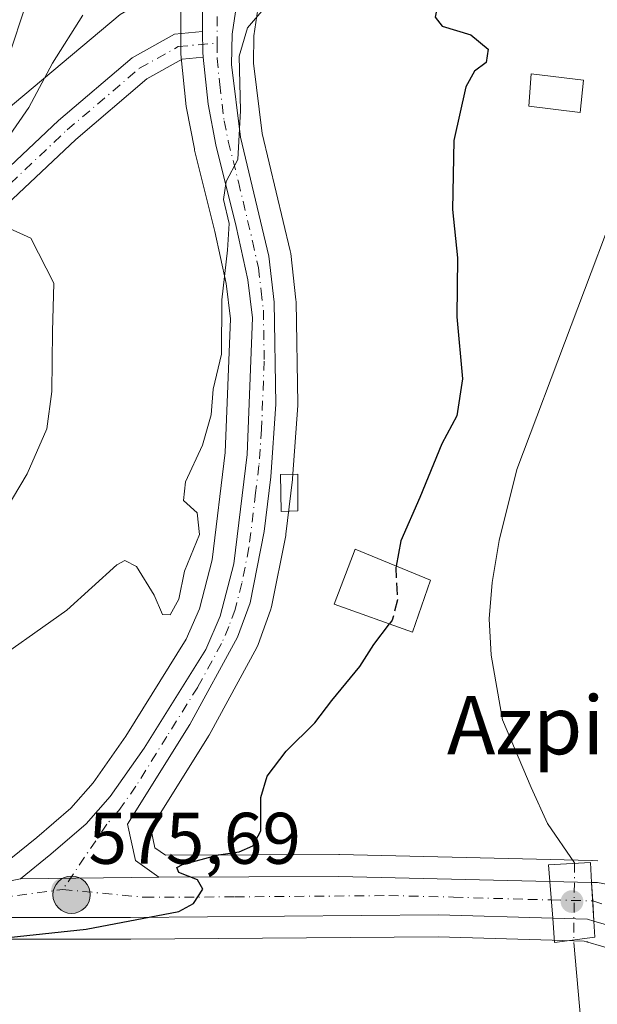
# Model space of a CAD drawing. Units: metres. Extents: x 603653 to 607088, y 4754662 to 4757028.
# Drawn here: x 604278 to 604357, y 4755690 to 4755825 of the extents above; entities that cross this region are included whole.
import ezdxf
from ezdxf.enums import TextEntityAlignment as Align

# ---------------------------------------------------------------- set-up
doc = ezdxf.new("R2010")
doc.units = ezdxf.units.M
doc.header["$MEASUREMENT"] = 0
doc.linetypes.add('DGN Style 3', pattern=[2.307223458686699, 1.648016756204785, -0.6592067024819142])
doc.linetypes.add('DGN Style 4', pattern=[2.6384748266838614, 1.318413404963828, -0.6592067024819142, 0.001648016756204785, -0.6592067024819142])
for name, color, linetype, lineweight in [('Arbolado forestal CxS', 92, 'Continuous', 0), ('Camino Cxs', 7, 'Continuous', 0), ('Camino eje', 30, 'DGN Style 4', 13), ('Carretera de calzada única Cxs', 7, 'Continuous', 13), ('Carretera de calzada única eje', 7, 'DGN Style 4', 0), ('Cementerio Cxs', 135, 'Continuous', 0), ('Comarca CxS', 21, 'Continuous', 0), ('Corriente natural lineal', 142, 'Continuous', 13), ('Corriente natural lineal oculto', 9, 'DGN Style 4', 13), ('Curva de nivel maestra', 30, 'Continuous', 30), ('Curva de nivel maestra oculto', 30, 'DGN Style 3', 30), ('Curva de nivel normal', 30, 'Continuous', 0), ('Edificación Cxs', 1, 'Continuous', 13), ('Edificación ligera Cxs', 1, 'Continuous', 0), ('Núcleo urbano CxS', 7, 'Continuous', 0), ('Prado CxS', 92, 'Continuous', 0), ('Puente Cxs', 1, 'Continuous', 13), ('Punto de cota en terreno', 7, 'Continuous', 0), ('Punto kilométrico de carretera', 7, 'Continuous', 0), ('Rótulo de punto de cota en terreno', 7, 'Continuous', 0), ('Texto cartográfico', 7, 'Continuous', 0)]:
    doc.layers.add(name, color=color, linetype=linetype, lineweight=lineweight)
doc.styles.add('Style-Arial', font='txt')

# ---------------------------------------------------------------- blocks, each defined once
blk = doc.blocks.new('*U8')
at = {"layer": 'Arbolado forestal CxS', "color": 92, "linetype": 'Continuous', "lineweight": 0}
blk.add_polyline3d([(604172.5739000002, 4755981.8685, 622.1603999999934), (604195.3015000002, 4755961.4735, 620.573900000003), (604273.6379000006, 4755927.202299999, 603.2685999999958), (604320.6700999998, 4755926.450099999, 590.277700000006), (604322.5038999999, 4755926.296900001, 589.1738000000041), (604321.8028999995, 4755922.4615, 588.9253000000026), (604319.8415999999, 4755912.564099999, 587.4624999999943), (604318.4411000004, 4755905.987700001, 586.2986999999994), (604316.6158999996, 4755897.414899999, 585.170299999998), (604316.5957000004, 4755897.311100001, 585.1723999999958), (604316.5696999999, 4755897.132099999, 585.1739999999991), (604314.0563000003, 4755875.229499999, 584.7063999999956), (604312.7282999996, 4755866.602700001, 584.1282000000066), (604310.3633000003, 4755858.909299999, 584.2577000000019), (604307.0635000002, 4755849.740900001, 583.5558000000019), (604300.9008999999, 4755834.1851, 582.0890000000073), (604300.8711000001, 4755834.106100001, 582.0727000000043), (604300.7594999997, 4755833.7213, 581.9829000000027), (604300.2271999996, 4755831.2885, 581.617499999993), (604291.3258999997, 4755826.049500001, 583.6820000000008), (604258.0162000004, 4755798.1303, 589.619000000006), (604215.3931, 4755789.355599999, 589.0007999999943), (604152.7128, 4755809.412799999, 584.6582999999955)], dxfattribs=at)
blk = doc.blocks.new('*U20')
at = {"layer": 'Prado CxS', "color": 92, "linetype": 'Continuous', "lineweight": 0}
blk.add_polyline3d([(603990.1771, 4755809.928500001, 577.3081999999995), (604019.8387000002, 4755797.1567, 576.9419999999955), (604065.5317000002, 4755777.289899999, 576.8417999999947), (604216.0642999997, 4755711.558700001, 576.7502999999997), (604226.6089000005, 4755706.9967, 576.7644), (604226.7527000001, 4755706.938899999, 576.7600999999995), (604236.5333000004, 4755703.2949, 576.6726999999955), (604236.8353000004, 4755703.201500001, 576.6934000000037), (604246.4552999996, 4755700.771500001, 576.4667000000045), (604246.6690999996, 4755700.7257, 576.4661000000051), (604246.8091000002, 4755700.704500001, 576.4667999999947), (604254.1491, 4755699.7645, 576.3879000000015), (604254.4250999996, 4755699.741900001, 576.3834999999963), (604271.2851, 4755699.151900001, 575.9508999999962), (604271.3901000004, 4755699.1501, 575.9493999999977), (604292.7625000002, 4755699.1501, 575.1925000000047), (604334.9464999996, 4755699.499700001, 573.9535999999935), (604350.5482999999, 4755699.0219, 573.5580999999949), (604350.5582999998, 4755699.021700001, 573.5581999999995), (604354.9408999998, 4755698.901699999, 573.6230000000069), (604355.2731, 4755698.8081, 573.6205999999949), (604355.3976999996, 4755698.773700001, 573.6199999999953), (604355.4615000002, 4755698.749700001, 573.6189000000013), (604359.2229000004, 4755697.6545, 573.6728000000003)], dxfattribs=at)
blk = doc.blocks.new('*U21')
at = {"layer": 'Prado CxS', "color": 92, "linetype": 'Continuous', "lineweight": 0}
blk.add_polyline3d([(604356.8367, 4755709.9299, 572.9272999999957), (604356.0586999999, 4755709.939300001, 572.9535000000033), (604355.9983999999, 4755709.940300001, 572.9554000000062), (604350.3387000002, 4755710.0887, 573.1888000000035), (604350.3305000003, 4755710.0889, 573.1892999999982), (604321.4005000005, 4755710.769300001, 574.4045000000042), (604321.3240999999, 4755710.770099999, 574.4110999999976), (604297.5497000003, 4755710.673900001, 575.892200000002), (604296.0954999998, 4755711.704100001, 576.0399999999936), (604295.5198999997, 4755714.364499999, 576.2908000000025), (604303.4149000002, 4755727.011499999, 577.0060999999987), (604303.4681000002, 4755727.100099999, 577.0108000000037), (604303.5033, 4755727.162699999, 577.0144), (604310.0532999998, 4755739.162699999, 577.4453000000067), (604310.2392999995, 4755739.5745, 577.4597000000067), (604311.9594999999, 4755744.3049, 577.7477999999974), (604312.0833000002, 4755744.7487, 577.7770000000019), (604314.0188999996, 4755754.548900001, 578.0602999999974), (604314.0491000004, 4755754.7465, 578.0715999999958), (604314.9391000001, 4755762.2465, 578.311400000006), (604314.9521000005, 4755762.3815, 578.3129000000044), (604315.6821, 4755772.3715, 578.5807999999961), (604315.6898999996, 4755772.616900001, 578.5883999999933), (604315.4397, 4755786.603900001, 579.1010999999999), (604315.4215000002, 4755786.883500001, 579.1101999999955), (604314.7115000002, 4755793.2335, 579.4176000000007), (604314.6845000006, 4755793.4211, 579.4229999999952), (604314.6473000003, 4755793.600299999, 579.429999999993), (604310.7773000002, 4755809.7237, 579.8476999999984), (604309.6026999997, 4755819.3411, 580.1267999999982), (604309.6568999998, 4755823.1073, 580.3047999999981), (604310.3333000002, 4755827.665300001, 580.7149999999965)], dxfattribs=at)
blk = doc.blocks.new('5PATER')
at = {"layer": 'Cementerio Cxs', "linetype": 'Continuous', "lineweight": 0}
h = blk.add_hatch(color=51, dxfattribs=at)
edge = h.paths.add_edge_path()
edge.add_ellipse((0, 0), major_axis=(-0.1095731443231308, -0.1110710700762829), ratio=0.9994222409660322, start_angle=0, end_angle=360)
blk = doc.blocks.new('5HITCA')
at = {"layer": 'Comarca CxS', "linetype": 'Continuous', "lineweight": 0}
h = blk.add_hatch(color=1, dxfattribs=at)
edge = h.paths.add_edge_path()
edge.add_arc((0, 0), 0.2558578010358639, 0, 360)
at = {"layer": 'Comarca CxS', "color": 7, "linetype": 'Continuous', "lineweight": 0}
blk.add_circle((0, 0), 0.2558578010358639, dxfattribs=at)

msp = doc.modelspace()

# ---------------------------------------------------------------- linework, layer by layer
at = {"layer": 'Arbolado forestal CxS', "color": 92, "linetype": 'Continuous', "lineweight": 0}
msp.add_polyline3d([(603807.2922, 4756110.263499999, 628.6719000000012), (603833.4455000004, 4756097.987299999, 627.2329999999929), (603861.4391000001, 4756084.847300001, 627.5216999999975), (603910.1045000004, 4756048.568299999, 624.5543000000034), (603947.2533, 4756036.145500001, 622.6738000000041), (604007.6984999999, 4756028.557499999, 623.4339999999938), (604011.8309000004, 4756061.103700001, 632.1465999999928), (604035.0261000004, 4756057.734200001, 631.8896999999997), (604131.8052000003, 4755975.9077, 618.1704999999929), (604142.6869000001, 4755942.287900001, 613.0056999999942), (604174.0263999999, 4755907.188899999, 607.725099999996), (604197.8449999997, 4755884.6249, 604.6440000000002), (604214.9556, 4755857.829100001, 599.7394000000058), (604220.4080999997, 4755839.497300001, 597.9949000000051), (604165.2496999997, 4755826.9626, 588.7357000000047), (604152.7128, 4755809.412799999, 584.6582999999955), (604215.3931, 4755789.355599999, 589.0007999999943), (604258.0162000004, 4755798.1303, 589.619000000006), (604291.3258999997, 4755826.049500001, 583.6820000000008), (604300.2271999996, 4755831.2885, 581.617499999993)], dxfattribs=at)
at = {"layer": 'Camino Cxs', "color": 7, "linetype": 'Continuous', "lineweight": 0, "extrusion": (-0.8386282561195971, 0.02095211815877777, 0.5443010718182207), "elevation": -406824.5354174194, "flags": 128}
msp.add_lwpolyline([(-4769433.179313431, 264654.3369095367), (-4769430.371182075, 264654.479955714), (-4769429.675575483, 264654.6425515354)], dxfattribs=at)
at = {"layer": 'Camino Cxs', "color": 7, "linetype": 'Continuous', "lineweight": 0}
msp.add_polyline3d([(604302.7111999998, 4755820.182499999, 581.0883999999933), (604299.8213000001, 4755819.926899999, 582.2502999999997), (604294.9951, 4755817.212300001, 584.252800000002), (604285.2178999997, 4755808.901699999, 588.601800000004), (604273.4014999997, 4755797.7509, 588.7804000000033), (604264.9463000001, 4755791.7115, 588.6171999999933), (604256.0037000002, 4755789.081300001, 588.3671000000032), (604246.7281, 4755788.737700001, 589.1699999999983), (604237.3404999999, 4755789.5759, 590.1747999999934), (604237.6517000003, 4755793.062100001, 591.4293999999937), (604246.8192999996, 4755792.2435, 589.9569000000047), (604255.4363000002, 4755792.562700001, 589.1692000000039), (604263.3923000004, 4755794.9027, 588.6600000000036), (604271.1728999997, 4755800.460300001, 588.0160999999935), (604282.8819000004, 4755811.509500001, 587.1793999999937), (604292.9852999998, 4755820.0975, 584.2170999999944), (604298.7620999999, 4755823.346899999, 581.4704999999958), (604302.6323999995, 4755823.689300001, 580.8319999999949), (604302.6401000004, 4755820.880100001, 580.9520000000048)], close=True, dxfattribs=at)
msp.add_polyline3d([(604302.7111999998, 4755820.182499999, 581.0883999999933), (604299.8213000001, 4755819.926899999, 582.2502999999997), (604294.9951, 4755817.212300001, 584.252800000002), (604285.2178999997, 4755808.901699999, 588.601800000004), (604273.4014999997, 4755797.7509, 588.7804000000033), (604264.9463000001, 4755791.7115, 588.6171999999933), (604256.0037000002, 4755789.081300001, 588.3671000000032), (604246.7281, 4755788.737700001, 589.1699999999983), (604237.3404999999, 4755789.5759, 590.1747999999934), (604237.6517000003, 4755793.062100001, 591.4293999999937), (604246.8192999996, 4755792.2435, 589.9569000000047), (604255.4363000002, 4755792.562700001, 589.1692000000039), (604263.3923000004, 4755794.9027, 588.6600000000036), (604271.1728999997, 4755800.460300001, 588.0160999999935), (604282.8819000004, 4755811.509500001, 587.1793999999937), (604292.9852999998, 4755820.0975, 584.2170999999944), (604298.7620999999, 4755823.346899999, 581.4704999999958), (604302.6323999995, 4755823.689300001, 580.8319999999949)], dxfattribs=at)
at = {"layer": 'Camino eje', "color": 30, "linetype": 'DGN Style 4', "lineweight": 13}
msp.add_polyline3d([(604244.6076999997, 4755790.6841, 589.6687999999995), (604246.7736999998, 4755790.490700001, 589.5611999999965), (604255.7200999996, 4755790.822100001, 588.7263999999996), (604264.1693000002, 4755793.3071, 588.3714999999938), (604272.2873000001, 4755799.1055, 588.1573999999965), (604284.0499, 4755810.205499999, 587.6579000000056), (604293.9902999997, 4755818.654899999, 583.7234999999928), (604299.2917, 4755821.6369, 581.4483999999939), (604304.6401000004, 4755822.110099999, 580.7348999999958)], dxfattribs=at)
at = {"layer": 'Carretera de calzada única Cxs', "color": 7, "linetype": 'Continuous', "lineweight": 13, "extrusion": (-0.8386282561195971, 0.02095211815877777, 0.5443010718182207), "elevation": -406824.5354174194, "flags": 128}
msp.add_lwpolyline([(-4769433.179313431, 264654.3369095367), (-4769430.371182075, 264654.479955714), (-4769429.675575483, 264654.6425515354)], dxfattribs=at)
at = {"layer": 'Carretera de calzada única Cxs', "color": 7, "linetype": 'Continuous', "lineweight": 13, "extrusion": (0.04299128889612614, 0.0005441935320606553, 0.9990752989301906), "elevation": 29142.51207581865, "flags": 128}
msp.add_lwpolyline([(4747677.999295396, -663784.0674521485), (4747677.999295396, -663803.0465210404)], dxfattribs=at)
msp.add_lwpolyline([(4747677.999295396, -663784.0674521485), (4747677.999295396, -663803.0465210404)], dxfattribs=at)
at = {"layer": 'Carretera de calzada única Cxs', "color": 7, "linetype": 'Continuous', "lineweight": 13, "extrusion": (0.0087766544125011, 0.9574009257798705, 0.2886285461508802), "elevation": 4558588.742670163, "flags": 128}
msp.add_lwpolyline([(-560676.6742078427, -1373623.127999222), (-560701.4022521125, -1373624.259870352), (-560730.3372700061, -1373622.822810753)], dxfattribs=at)
at = {"layer": 'Carretera de calzada única Cxs', "color": 7, "linetype": 'Continuous', "lineweight": 13, "extrusion": (0.0249340890450543, -0.3326732400622078, 0.9427124728940453), "elevation": -1566484.729234707, "flags": 128}
msp.add_lwpolyline([(958106.4268417896, 4428334.581216685), (958106.4268417896, 4428329.188033892)], dxfattribs=at)
msp.add_lwpolyline([(958106.4268417896, 4428334.581216685), (958106.4268417896, 4428329.188033892)], dxfattribs=at)
at = {"layer": 'Carretera de calzada única Cxs', "color": 7, "linetype": 'Continuous', "lineweight": 13, "extrusion": (0.1380103922345692, -0.003619153660500508, 0.9904241684056594), "elevation": 66765.28915130644, "flags": 128}
msp.add_lwpolyline([(4769915.614873569, -474801.9781240039), (4769915.614873569, -474807.7554127942)], dxfattribs=at)
at = {"layer": 'Carretera de calzada única Cxs', "color": 7, "linetype": 'Continuous', "lineweight": 13, "extrusion": (-0.9981844004732446, -0.06023061231782054, 0.0004195136346833887), "elevation": -889697.6114445463, "flags": 128}
msp.add_lwpolyline([(-4710666.844976974, 947.2974621044805), (-4710669.630224138, 947.6727621375048), (-4710672.164610402, 948.2641621895359)], dxfattribs=at)
msp.add_lwpolyline([(-4710666.844976974, 947.2974621044805), (-4710669.630224138, 947.6727621375048), (-4710672.164610402, 948.2641621895359)], dxfattribs=at)
at = {"layer": 'Carretera de calzada única Cxs', "color": 7, "linetype": 'Continuous', "lineweight": 13, "extrusion": (-0.005606663698750305, 0.008114322966609331, 0.9999513603595741), "elevation": 35774.90560864923, "flags": 128}
msp.add_lwpolyline([(604350.0191781446, 4755567.902153852), (604349.1291523259, 4755568.162162413), (604344.3590714331, 4755568.292166691)], dxfattribs=at)
at = {"layer": 'Carretera de calzada única Cxs', "color": 7, "linetype": 'Continuous', "lineweight": 13}
for points in [[(604302.6323999995, 4755823.689300001, 580.8319999999949), (604302.6201, 4755828.190099999, 581.8317999999999), (604303.6901000004, 4755833.0801, 584.0032999999967), (604309.8701, 4755848.6801, 585.2164000000049), (604313.2100999998, 4755857.960100001, 584.5638000000035), (604315.6601, 4755865.9301, 586.4269000000058), (604317.0301000001, 4755874.8301, 587.4771999999939), (604319.5500999996, 4755896.790100001, 592.3585000000021), (604322.7801000001, 4755911.960100001, 589.8006000000023), (604324.7500999998, 4755921.9001, 591.6548999999941), (604327.2301000003, 4755935.470100001, 590.9695999999967), (604328.3901000004, 4755950.4101, 592.1922999999952), (604328.6700999998, 4755959.8301, 590.6809000000068), (604328.5100999996, 4755964.800100001, 591.6581000000006), (604326.6601, 4755980.770099999, 591.7511999999988), (604324.7600999996, 4755990.4101, 592.7106000000058), (604322.1601, 4755997.4301, 591.5540999999939), (604315.4101, 4756010.840100001, 594.9706000000006), (604306.0301000001, 4756027.840100001, 596.3537000000069)], [(603669.7017000001, 4755889.5734, 584.1082000000024), (603673.2301000003, 4755892.170100001, 584.6759000000021), (603682.4101, 4755896.3101, 585.1106), (603700.7500999998, 4755900.590100001, 583.1546999999991), (603746.1074999999, 4755903.632300001, 582.5302999999985), (603751.6700999998, 4755903.8301, 582.5102000000043), (603767.2100999998, 4755904.360099999, 582.965400000001), (603774.1201, 4755904.4301, 583.2936000000045), (603783.6001000004, 4755903.6501, 582.4760999999999), (603793.0301000001, 4755901.710100001, 582.3260000000009), (603807.1700999998, 4755896.7401, 581.8779999999971), (603841.0100999996, 4755882.5601, 581.0206999999937), (603927.8201000001, 4755844.9101, 579.046100000007), (604022.8000999996, 4755804.0101, 577.3940000000002), (604229.4801000003, 4755713.9001, 577.9107999999978), (604237.4101, 4755710.940099999, 577.7219999999943), (604245.3501000004, 4755707.860099999, 577.380799999999), (604249.0800999999, 4755707.270099999, 577.4238000000041), (604266.1700999998, 4755706.4301, 576.8120000000055), (604270.1201, 4755706.340100001, 576.7271999999939), (604272.5800999999, 4755706.4301, 576.6768000000011), (604277.6401000004, 4755707.4301, 576.3451999999961)], [(604307.3901000004, 4755828.270099999, 580.7330999999976), (604306.6601, 4755823.350099999, 580.763300000006), (604306.6001000004, 4755819.1801, 580.8754999999946), (604307.8201000001, 4755809.190099999, 580.763300000006), (604311.7301000003, 4755792.9001, 580.7060999999958), (604312.4401000004, 4755786.550100001, 580.2877000000008), (604312.6901000004, 4755772.590100001, 580.1912000000011), (604311.9600999998, 4755762.600099999, 579.7100000000064), (604311.0701000001, 4755755.100099999, 580.1952000000019), (604309.1401000004, 4755745.3301, 578.2679999999964), (604307.4200999998, 4755740.600099999, 578.5353999999934), (604300.8701, 4755728.600099999, 579.162599999996), (604292.3300999999, 4755714.920100001, 576.2978000000003), (604293.4101, 4755709.9301, 575.8610000000045), (604296.6001000004, 4755707.670100001, 575.5292000000045), (604277.6401000004, 4755707.4301, 576.3451999999961), (604281.8000999996, 4755710.8201, 577.1489000000003), (604286.6700999998, 4755714.9801, 577.2560999999987), (604289.9600999998, 4755718.7401, 577.3369999999995), (604294.6001000004, 4755725.360099999, 577.9881000000023), (604303.0500999996, 4755738.9001, 578.087400000004), (604305.0500999996, 4755743.4901, 578.334400000007), (604306.8901000004, 4755750.6601, 578.684699999998), (604308.7301000003, 4755765.6801, 579.877800000002), (604309.4801000003, 4755784.4001, 581.0305999999982), (604308.8300999999, 4755789.640100001, 581.6106), (604307.2301000003, 4755796.960100001, 580.9992000000057), (604304.4401000004, 4755808.1501, 581.4526999999945), (604303.3701, 4755813.720100001, 582.1220999999932), (604302.7111999998, 4755820.182499999, 581.0883999999933), (604302.6401000004, 4755820.880100001, 580.9520000000048), (604302.6323999995, 4755823.689300001, 580.8319999999949), (604302.6201, 4755828.190099999, 581.8317999999999)], [(604307.3901000004, 4755828.270099999, 580.7330999999976), (604306.6601, 4755823.350099999, 580.763300000006), (604306.6001000004, 4755819.1801, 580.8754999999946), (604307.8201000001, 4755809.190099999, 580.763300000006), (604311.7301000003, 4755792.9001, 580.7060999999958), (604312.4401000004, 4755786.550100001, 580.2877000000008), (604312.6901000004, 4755772.590100001, 580.1912000000011), (604311.9600999998, 4755762.600099999, 579.7100000000064), (604311.0701000001, 4755755.100099999, 580.1952000000019), (604309.1401000004, 4755745.3301, 578.2679999999964), (604307.4200999998, 4755740.600099999, 578.5353999999934), (604300.8701, 4755728.600099999, 579.162599999996), (604292.3300999999, 4755714.920100001, 576.2978000000003), (604293.4101, 4755709.9301, 575.8610000000045), (604296.6001000004, 4755707.670100001, 575.5292000000045)], [(604277.6401000004, 4755707.4301, 576.3451999999961), (604281.8000999996, 4755710.8201, 577.1489000000003), (604286.6700999998, 4755714.9801, 577.2560999999987), (604289.9600999998, 4755718.7401, 577.3369999999995), (604294.6001000004, 4755725.360099999, 577.9881000000023), (604303.0500999996, 4755738.9001, 578.087400000004), (604305.0500999996, 4755743.4901, 578.334400000007), (604306.8901000004, 4755750.6601, 578.684699999998), (604308.7301000003, 4755765.6801, 579.877800000002), (604309.4801000003, 4755784.4001, 581.0305999999982), (604308.8300999999, 4755789.640100001, 581.6106), (604307.2301000003, 4755796.960100001, 580.9992000000057), (604304.4401000004, 4755808.1501, 581.4526999999945), (604303.3701, 4755813.720100001, 582.1220999999932), (604302.7111999998, 4755820.182499999, 581.0883999999933)], [(604350.6401000004, 4755702.020099999, 574.0222000000067), (604334.9801000003, 4755702.5001, 574.1756000000023), (604292.7500999998, 4755702.1501, 575.5381999999954), (604271.3901000004, 4755702.1501, 576.1622000000061), (604254.5301000001, 4755702.7401, 576.6456000000035), (604247.1901000004, 4755703.6801, 576.8803000000044), (604237.5701000001, 4755706.110099999, 576.9081000000006), (604227.8000999996, 4755709.7501, 577.088499999998), (604217.2600999996, 4755714.3101, 577.1503999999986), (604066.7301000003, 4755780.040100001, 577.2002000000066), (604021.0301000001, 4755799.9101, 577.2737999999954), (603990.4301000005, 4755813.090100001, 577.5599999999977)], [(604022.8000999996, 4755804.0101, 577.3940000000002), (604229.4801000003, 4755713.9001, 577.9107999999978), (604237.4101, 4755710.940099999, 577.7219999999943), (604245.3501000004, 4755707.860099999, 577.380799999999), (604249.0800999999, 4755707.270099999, 577.4238000000041), (604266.1700999998, 4755706.4301, 576.8120000000055), (604270.1201, 4755706.340100001, 576.7271999999939), (604272.5800999999, 4755706.4301, 576.6768000000011), (604277.6401000004, 4755707.4301, 576.3451999999961), (604296.6001000004, 4755707.670100001, 575.5292000000045), (604321.3300999999, 4755707.770099999, 574.4455000000017), (604350.2600999996, 4755707.090100001, 575.8214000000007), (604350.6401000004, 4755702.020099999, 574.0222000000067), (604334.9801000003, 4755702.5001, 574.1756000000023), (604292.7500999998, 4755702.1501, 575.5381999999954), (604271.3901000004, 4755702.1501, 576.1622000000061), (604254.5301000001, 4755702.7401, 576.6456000000035), (604247.1901000004, 4755703.6801, 576.8803000000044), (604237.5701000001, 4755706.110099999, 576.9081000000006), (604227.8000999996, 4755709.7501, 577.088499999998), (604217.2600999996, 4755714.3101, 577.1503999999986), (604066.7301000003, 4755780.040100001, 577.2002000000066)], [(604360.2500999998, 4755700.4801, 574.1276999999973), (604356.3000999996, 4755701.630100001, 574.0571000000054), (604356.1325000003, 4755704.410300001, 574.4324000000051), (604355.9801000003, 4755706.940099999, 575.0237999999954), (604356.8000999996, 4755706.9301, 574.7201999999961)], [(604355.9801000003, 4755706.940099999, 575.0237999999954), (604356.8000999996, 4755706.9301, 574.7201999999961), (604362.5800999999, 4755705.8201, 574.3160999999964), (604367.1001000004, 4755703.590100001, 574.2682999999961), (604375.2100999998, 4755697.4801, 574.4951000000001), (604378.9200999998, 4755694.0801, 574.733699999997), (604385.6201, 4755686.800100001, 575.3562999999995), (604392.1401000004, 4755677.9101, 575.9075000000012), (604404.3201000001, 4755655.970100001, 576.7317000000039), (604409.4101, 4755649.360099999, 577.184699999998), (604437.1201, 4755620.540100001, 578.6410999999935), (604458.5100999996, 4755599.520099999, 579.1132999999973), (604508.8901000004, 4755551.790100001, 580.182799999995), (604534.9101, 4755526.640100001, 580.484700000001)], [(604566.4200999998, 4755486.8301, 579.154999999999), (604556.0000999998, 4755498.590100001, 579.799199999994), (604542.4801000003, 4755513.090100001, 580.3304000000062), (604505.8000999996, 4755548.5701, 579.7538999999961), (604455.4101, 4755596.3101, 579.9997000000003), (604433.9401000004, 4755617.4001, 578.2284999999974), (604406.0100999996, 4755646.470100001, 576.8040999999939), (604400.5701000001, 4755653.5101, 576.2727000000014), (604388.3701, 4755675.4901, 575.722099999999), (604382.1601, 4755683.960100001, 575.0607000000019), (604375.7600999996, 4755690.920100001, 574.450800000006), (604372.3501000004, 4755694.040100001, 574.2728000000062), (604364.4600999998, 4755698.630100001, 574.1738999999943), (604360.2500999998, 4755700.4801, 574.1276999999973), (604356.3000999996, 4755701.630100001, 574.0571000000054)]]:
    msp.add_polyline3d(points, dxfattribs=at)
msp.add_polyline3d([(604355.9801000003, 4755706.940099999, 575.0237999999954), (604356.1325000003, 4755704.410300001, 574.4324000000051), (604356.3000999996, 4755701.630100001, 574.0571000000054), (604355.4101, 4755701.890100001, 574.0500000000029), (604350.6401000004, 4755702.020099999, 574.0222000000067), (604350.2600999996, 4755707.090100001, 575.8214000000007)], close=True, dxfattribs=at)
at = {"layer": 'Carretera de calzada única eje', "color": 7, "linetype": 'DGN Style 4', "lineweight": 0, "extrusion": (0.07352910029278019, -0.001674704390049599, 0.997291665850738), "elevation": 37046.24027055627, "flags": 128}
msp.add_lwpolyline([(4768232.672460658, -494520.1962333838), (4768232.672460658, -494525.8945397225)], dxfattribs=at)
at = {"layer": 'Carretera de calzada única eje', "color": 7, "linetype": 'DGN Style 4', "lineweight": 0}
for points in [[(604304.6401000004, 4755825.770099999, 580.994399999996), (604304.6401000004, 4755822.110099999, 580.7348999999958)], [(604304.6401000004, 4755822.110099999, 580.7348999999958), (604304.6201, 4755820.020099999, 580.9848999999958), (604304.9801000003, 4755816.440099999, 581.338699999993), (604305.5800999999, 4755811.460100001, 581.4514000000054), (604306.1401000004, 4755808.670100001, 580.9850000000006), (604307.5301000001, 4755803.0801, 580.2860999999976), (604309.4801000003, 4755794.9301, 581.2323999999935), (604310.2801000001, 4755791.2601, 581.1166999999987), (604310.6401000004, 4755788.090100001, 581.0046000000002), (604310.9600999998, 4755785.470100001, 580.6649000000034), (604311.0701000001, 4755778.4901, 580.247000000003), (604310.7100999998, 4755769.130100001, 580.3245000000024), (604310.3501000004, 4755764.140100001, 579.8221000000049), (604309.8901000004, 4755760.390100001, 579.6451999999991), (604308.9801000003, 4755752.880100001, 579.2899999999936), (604308.0100999996, 4755747.9901, 578.2223999999987), (604307.0800999999, 4755744.4101, 578.0501999999979), (604306.2301000003, 4755742.050100001, 578.1496999999945), (604305.2301000003, 4755739.7501, 578.4875000000029), (604301.9600999998, 4755733.7501, 578.0853000000062), (604297.7301000003, 4755726.9901, 577.5858000000007), (604293.4801000003, 4755720.140100001, 577.0512000000017), (604291.1401000004, 4755716.8301, 576.682799999995), (604289.5100999996, 4755714.940099999, 576.6235000000015), (604283.4401000004, 4755705.970100001, 575.9357000000019)], [(603990.9335000003, 4755815.299100001, 577.5564000000013), (604021.9101, 4755801.960100001, 577.3145999999979), (604079.8901000004, 4755776.710100001, 577.2517999999982), (604097.4200999998, 4755769.0601, 577.3646000000008), (604132.5301000001, 4755753.7501, 577.3910999999935), (604190.2600999996, 4755728.540100001, 577.5035999999964), (604206.8201000001, 4755721.3201, 577.4956999999995), (604223.3701, 4755714.090100001, 577.4257999999973), (604228.6401000004, 4755711.8201, 577.2323000000034), (604232.6001000004, 4755710.340100001, 577.3469999999943), (604237.4801000003, 4755708.520099999, 577.1802000000025), (604241.4600999998, 4755706.9901, 577.1233000000066), (604246.2600999996, 4755705.770099999, 577.1267999999982), (604248.1401000004, 4755705.4801, 577.1287000000011), (604251.8000999996, 4755705.0101, 577.1379000000015), (604260.3501000004, 4755704.5801, 576.7436000000016), (604268.7801000001, 4755704.290100001, 576.5053000000044), (604270.7600999996, 4755704.2501, 576.449099999998), (604271.9801000003, 4755704.290100001, 576.4226000000053), (604274.5100999996, 4755704.790100001, 576.3579000000027), (604283.4401000004, 4755705.970100001, 575.9357000000019)], [(604283.4401000004, 4755705.970100001, 575.9357000000019), (604294.6700999998, 4755704.9101, 575.5512000000017), (604307.0301000001, 4755704.960100001, 575.3745999999956), (604328.1601, 4755705.140100001, 574.3353000000062), (604337.0301000001, 4755704.9301, 574.1201000000001), (604347.2301000003, 4755704.610099999, 574.5068000000028), (604350.4511000002, 4755704.5397, 574.8515000000043)], [(604356.1325000003, 4755704.410300001, 574.4324000000051), (604356.1401000004, 4755704.4101, 574.4311000000016), (604358.5100999996, 4755703.690099999, 574.1481000000058)]]:
    msp.add_polyline3d(points, dxfattribs=at)
at = {"layer": 'Corriente natural lineal', "color": 142, "linetype": 'Continuous', "lineweight": 13}
for points in [[(604392.6601, 4755820.2401, 572.9184999999999), (604387.7600999996, 4755818.9901, 572.7296999999963), (604382.7701000003, 4755820.9801, 573.261400000003), (604378.5301000001, 4755822.140100001, 573.2782000000007), (604373.5201000003, 4755822.720100001, 573.244200000001), (604368.5401, 4755822.420100001, 573.2318999999989), (604365.8701, 4755820.770099999, 573.3570999999939), (604362.7100999998, 4755816.1501, 573.7403999999951), (604361.7701000003, 4755811.290100001, 573.696100000001), (604361.4101, 4755806.380100001, 573.5804000000062), (604360.6300999997, 4755803.120100001, 573.5887999999978), (604345.7301000003, 4755763.620100001, 572.7284999999974), (604343.3201000001, 4755753.870100001, 573.0608000000066), (604342.3300999999, 4755748.090100001, 573.104800000001), (604341.9401000004, 4755743.130100001, 572.8861000000034), (604342.1801000005, 4755738.110099999, 573.3199000000022), (604343.7701000003, 4755729.2401, 572.6521999999968), (604347.6901000004, 4755719.9801, 572.2318999999989), (604349.9458, 4755715.047300001, 572.5816999999952), (604353.6500000004, 4755709.623299999, 573.0997000000061)], [(604353.5176999997, 4755698.709200001, 573.5599999999977), (604354.9101, 4755683.300100001, 571.7927999999956), (604355.4901000002, 4755678.370100001, 571.7687000000005), (604355.3400999998, 4755673.390100001, 571.7011000000057), (604353.7301000003, 4755658.3201, 571.485799999995), (604355.2200999996, 4755635.7401, 571.274900000004), (604354.5000999998, 4755612.350099999, 570.4257999999973)]]:
    msp.add_polyline3d(points, dxfattribs=at)
at = {"layer": 'Corriente natural lineal oculto', "color": 9, "linetype": 'DGN Style 4', "lineweight": 13, "extrusion": (0.0005107111150415908, 0.0421311576097548, 0.9991119580570634), "elevation": 201244.7925753798, "flags": 128}
msp.add_lwpolyline([(-546665.0891071365, -4758432.041930682), (-546665.0891071365, -4758421.11732734)], dxfattribs=at)
at = {"layer": 'Curva de nivel maestra', "color": 30, "linetype": 'Continuous', "lineweight": 30, "flags": 128}
for points, elevation in [([(604361.7199999997, 4755868.790100001), (604355.9400000004, 4755858.630100001), (604350.6200000001, 4755848.040100001), (604345.1200000001, 4755840.360099999), (604338.3799999999, 4755834.3201), (604334.7999999998, 4755827.050100001), (604334.54, 4755825.6601), (604335.4600000001, 4755824.420100001), (604339.4000000004, 4755823.2401), (604341.7999999998, 4755821.290100001), (604341.5199999996, 4755819.4301), (604339.9000000004, 4755818.270099999), (604338.7300000006, 4755816.100099999), (604337.0599999996, 4755808.7601), (604336.8799999999, 4755799.280099999), (604337.5800000001, 4755792.670100001), (604337.4900000002, 4755784.550100001), (604338.2599999999, 4755776.050100001), (604337.4800000006, 4755770.970100001), (604335.4299999997, 4755767.130100001), (604332.4299999997, 4755759.7601), (604329.8200000003, 4755753.8101), (604329.1595000001, 4755750.3586)], 575), ([(604272.4699999997, 4755699.0101), (604286.6399999997, 4755700.520099999), (604299.3600000005, 4755702.940099999), (604301.3899999997, 4755704.040100001), (604302.6500000004, 4755706.030099999), (604301.9299999997, 4755707.3201), (604299.3499999996, 4755708.3201), (604299.0700000003, 4755709.0001), (604299.8499999996, 4755709.4101), (604304.8099999996, 4755710.7501), (604307.6399999997, 4755711.120100001), (604309.5199999996, 4755711.950099999), (604310.5999999996, 4755714.030099999), (604310.5999999996, 4755718.590100001), (604311.4600000001, 4755721.520099999), (604314.0800000001, 4755724.950099999), (604318.0099999999, 4755728.850099999), (604320.3300000001, 4755731.9301), (604324.2100000001, 4755736.590100001), (604326.1200000001, 4755739.590100001), (604328.2517999997, 4755742.409800001)], 575.0000000000001)]:
    msp.add_lwpolyline(points, dxfattribs=dict(at, elevation=elevation))
at = {"layer": 'Curva de nivel maestra oculto', "color": 30, "linetype": 'DGN Style 3', "lineweight": 30, "elevation": 575, "flags": 128}
msp.add_lwpolyline([(604329.1595000001, 4755750.3586), (604329.1100000005, 4755750.100099999), (604329.3700000001, 4755745.7401), (604328.6299999999, 4755742.9101), (604328.2517999997, 4755742.409800001)], dxfattribs=at)
at = {"layer": 'Curva de nivel normal', "color": 30, "linetype": 'Continuous', "lineweight": 0, "flags": 128}
for points, elevation in [([(604272.2300000006, 4755735.980000001), (604283.9900000002, 4755744.300000001), (604290.8499999996, 4755750.51), (604291.9800000006, 4755751.130000001), (604293.5599999996, 4755750.279999999), (604295.9699999997, 4755746.350000001), (604297.1299999999, 4755743.710000001), (604298.1699999999, 4755743.640000001), (604299.3700000001, 4755745.800000001), (604300.1299999999, 4755749.640000001), (604302.1900000004, 4755754.699999999), (604301.8899999997, 4755757.67), (604300.0099999999, 4755759.359999999), (604300.2699999996, 4755761.930000001), (604302.6200000001, 4755766.930000001), (604303.7800000003, 4755771.109999999), (604304.0800000001, 4755774.65), (604305.2300000006, 4755779.439999999), (604305.2599999999, 4755786.880000001), (604306.04, 4755793.689999999), (604306.2599999999, 4755797.34), (604305.4800000006, 4755800.640000001), (604305.8600000005, 4755803.119999999), (604307.4500000002, 4755806.140000001), (604307.8399999999, 4755812.869999999), (604307.6200000001, 4755820.32), (604308.7699999996, 4755824.230000001), (604311.0300000003, 4755826.800000001)], 580), ([(604276.3799999999, 4755821.26), (604278.0700000003, 4755826.41)], 590), ([(604286.2100000001, 4755825.949999999), (604282.0499999998, 4755819.350000001), (604278.8099999996, 4755813.279999999), (604274.3799999999, 4755806.930000001), (604269.2699999996, 4755800.210000001), (604268.79, 4755798.779999999), (604270.1299999999, 4755797.4), (604275.1200000001, 4755797.140000001), (604279.0499999998, 4755795.350000001), (604282.2300000006, 4755789.16), (604282.0599999996, 4755782.52), (604281.9600000001, 4755774.32), (604281.2699999996, 4755769.17), (604278.5800000001, 4755762.99), (604274.6200000001, 4755756.470000001), (604272.5300000003, 4755754.65), (604269.3300000001, 4755754.16), (604264.5700000003, 4755752.550000001), (604260.0199999996, 4755752.180000001), (604255.7599999999, 4755752.189999999), (604253.7211999996, 4755751.919399999)], 585.0000000000001)]:
    msp.add_lwpolyline(points, dxfattribs=dict(at, elevation=elevation))
at = {"layer": 'Edificación Cxs', "color": 1, "linetype": 'Continuous', "lineweight": 13}
for points in [[(604315.6901000004, 4755757.920100001, 580.9563000000053), (604313.4101, 4755757.840100001, 580.6134000000021), (604313.3300999999, 4755762.9001, 580.0454000000027), (604315.7001, 4755762.960100001, 580.8209999999963), (604315.6901000004, 4755757.920100001, 580.9563000000053)], [(604333.8800999997, 4755748.4001, 580.3703999999998), (604331.4200999998, 4755741.270099999, 578.7051000000065), (604320.6901000004, 4755745.130100001, 578.742499999993), (604323.5401, 4755752.690099999, 577.8744000000006), (604333.8800999997, 4755748.4001, 580.3703999999998)]]:
    msp.add_polyline3d(points, dxfattribs=at)
for points in [[(604315.6901000004, 4755757.920100001, 580.9563000000053), (604313.4101, 4755757.840100001, 580.9563000000053), (604313.3300999999, 4755762.9001, 580.9563000000053), (604315.7001, 4755762.960100001, 580.9563000000053)], [(604333.8800999997, 4755748.4001, 580.3703999999998), (604331.4200999998, 4755741.270099999, 580.3703999999998), (604320.6901000004, 4755745.130100001, 580.3703999999998), (604323.5401, 4755752.690099999, 580.3703999999998)]]:
    msp.add_3dface(points, dxfattribs=at)
at = {"layer": 'Edificación ligera Cxs', "color": 1, "linetype": 'Continuous', "lineweight": 0}
msp.add_polyline3d([(604354.8701, 4755817.030099999, 577.0948000000062), (604354.3901000004, 4755812.5801, 577.138300000006), (604347.3501000004, 4755813.470100001, 576.001900000003), (604347.6901000004, 4755817.890100001, 576.5466000000015), (604354.8701, 4755817.030099999, 577.0948000000062)], dxfattribs=at)
msp.add_3dface([(604354.8701, 4755817.030099999, 577.138300000006), (604354.3901000004, 4755812.5801, 577.138300000006), (604347.3501000004, 4755813.470100001, 577.138300000006), (604347.6901000004, 4755817.890100001, 577.138300000006)], dxfattribs=at)
at = {"layer": 'Núcleo urbano CxS', "color": 7, "linetype": 'Continuous', "lineweight": 0}
for points in [[(604276.3269999997, 4755710.2283, 576.7804999999935), (604279.8782000003, 4755713.1237, 576.8671000000032), (604284.556, 4755717.119700001, 577.3966999999975), (604287.5960999997, 4755720.5941, 577.7256999999954), (604292.0975000003, 4755727.0163, 577.9164000000019), (604300.3881000001, 4755740.301100001, 578.5623999999953), (604302.2039000001, 4755744.468400001, 578.9774999999936), (604303.9359999998, 4755751.217700001, 579.5696999999927), (604305.7374999998, 4755765.922900001, 579.909599999999), (604306.4727999996, 4755784.274800001, 580.2926000000007), (604305.8699000003, 4755789.134099999, 580.5469000000012), (604304.3087999999, 4755796.276699999, 580.9291999999987), (604301.5292999997, 4755807.4243, 581.0580999999949), (604301.4939000001, 4755807.584100001, 581.0537999999942), (604300.4199000001, 4755813.176700001, 580.7608000000037), (604300.3855, 4755813.415899999, 580.7565000000031), (604299.6556000002, 4755820.575999999, 580.8221999999951), (604299.6401000004, 4755820.871900001, 580.8393999999971), (604299.6201999999, 4755828.186100001, 581.4474999999948)], [(604299.6201999999, 4755828.186100001, 581.4474999999948), (604299.6401000004, 4755820.871900001, 580.8393999999971), (604299.6556000002, 4755820.575999999, 580.8221999999951), (604300.3855, 4755813.415899999, 580.7565000000031), (604300.4199000001, 4755813.176700001, 580.7608000000037), (604301.4939000001, 4755807.584100001, 581.0537999999942), (604301.5292999997, 4755807.4243, 581.0580999999949), (604304.3087999999, 4755796.276699999, 580.9291999999987), (604305.8699000003, 4755789.134099999, 580.5469000000012), (604306.4727999996, 4755784.274800001, 580.2926000000007), (604305.7374999998, 4755765.922900001, 579.909599999999), (604303.9359999998, 4755751.217700001, 579.5696999999927), (604302.2039000001, 4755744.468400001, 578.9774999999936), (604300.3881000001, 4755740.301100001, 578.5623999999953), (604292.0975000003, 4755727.0163, 577.9164000000019), (604287.5960999997, 4755720.5941, 577.7256999999954), (604284.556, 4755717.119700001, 577.3966999999975), (604279.8782000003, 4755713.1237, 576.8671000000032), (604276.3269999997, 4755710.2283, 576.7804999999935)], [(604310.3333000002, 4755827.665300001, 580.7149999999965), (604309.6568999998, 4755823.1073, 580.3047999999981), (604309.6026999997, 4755819.3411, 580.1267999999982), (604310.7773000002, 4755809.7237, 579.8476999999984), (604314.6473000003, 4755793.600299999, 579.429999999993), (604314.6845000006, 4755793.4211, 579.4229999999952), (604314.7115000002, 4755793.2335, 579.4176000000007), (604315.4215000002, 4755786.883500001, 579.1101999999955), (604315.4397, 4755786.603900001, 579.1010999999999), (604315.6898999996, 4755772.616900001, 578.5883999999933), (604315.6821, 4755772.3715, 578.5807999999961), (604314.9521000005, 4755762.3815, 578.3129000000044), (604314.9391000001, 4755762.2465, 578.311400000006), (604314.0491000004, 4755754.7465, 578.0715999999958), (604314.0188999996, 4755754.548900001, 578.0602999999974), (604312.0833000002, 4755744.7487, 577.7770000000019), (604311.9594999999, 4755744.3049, 577.7477999999974), (604310.2392999995, 4755739.5745, 577.4597000000067), (604310.0532999998, 4755739.162699999, 577.4453000000067), (604303.5033, 4755727.162699999, 577.0144), (604303.4681000002, 4755727.100099999, 577.0108000000037), (604303.4149000002, 4755727.011499999, 577.0060999999987), (604295.5198999997, 4755714.364499999, 576.2908000000025), (604296.0954999998, 4755711.704100001, 576.0399999999936), (604297.5497000003, 4755710.673900001, 575.892200000002), (604321.3240999999, 4755710.770099999, 574.4110999999976), (604321.4005000005, 4755710.769300001, 574.4045000000042), (604350.3305000003, 4755710.0889, 573.1892999999982), (604350.3387000002, 4755710.0887, 573.1888000000035), (604355.9983999999, 4755709.940300001, 572.9554000000062), (604356.0586999999, 4755709.939300001, 572.9535000000033), (604356.8367, 4755709.9299, 572.9272999999957)], [(604310.3333000002, 4755827.665300001, 580.7149999999965), (604309.6568999998, 4755823.1073, 580.3047999999981), (604309.6026999997, 4755819.3411, 580.1267999999982), (604310.7773000002, 4755809.7237, 579.8476999999984), (604314.6473000003, 4755793.600299999, 579.429999999993), (604314.6845000006, 4755793.4211, 579.4229999999952), (604314.7115000002, 4755793.2335, 579.4176000000007), (604315.4215000002, 4755786.883500001, 579.1101999999955), (604315.4397, 4755786.603900001, 579.1010999999999), (604315.6898999996, 4755772.616900001, 578.5883999999933), (604315.6821, 4755772.3715, 578.5807999999961), (604314.9521000005, 4755762.3815, 578.3129000000044), (604314.9391000001, 4755762.2465, 578.311400000006), (604314.0491000004, 4755754.7465, 578.0715999999958), (604314.0188999996, 4755754.548900001, 578.0602999999974), (604312.0833000002, 4755744.7487, 577.7770000000019), (604311.9594999999, 4755744.3049, 577.7477999999974), (604310.2392999995, 4755739.5745, 577.4597000000067), (604310.0532999998, 4755739.162699999, 577.4453000000067), (604303.5033, 4755727.162699999, 577.0144), (604303.4681000002, 4755727.100099999, 577.0108000000037), (604303.4149000002, 4755727.011499999, 577.0060999999987), (604295.5198999997, 4755714.364499999, 576.2908000000025), (604296.0954999998, 4755711.704100001, 576.0399999999936), (604297.5497000003, 4755710.673900001, 575.892200000002), (604321.3240999999, 4755710.770099999, 574.4110999999976), (604321.4005000005, 4755710.769300001, 574.4045000000042), (604350.3305000003, 4755710.0889, 573.1892999999982), (604350.3387000002, 4755710.0887, 573.1888000000035), (604355.9983999999, 4755709.940300001, 572.9554000000062), (604356.0586999999, 4755709.939300001, 572.9535000000033), (604356.8367, 4755709.9299, 572.9272999999957)], [(604359.2229000004, 4755697.6545, 573.6728000000003), (604355.4615000002, 4755698.749700001, 573.6189000000013), (604355.3976999996, 4755698.773700001, 573.6199999999953), (604355.2731, 4755698.8081, 573.6205999999949), (604354.9408999998, 4755698.901699999, 573.6230000000069), (604350.5582999998, 4755699.021700001, 573.5581999999995), (604350.5482999999, 4755699.0219, 573.5580999999949), (604334.9464999996, 4755699.499700001, 573.9535999999935), (604292.7625000002, 4755699.1501, 575.1925000000047), (604271.3901000004, 4755699.1501, 575.9493999999977), (604271.2851, 4755699.151900001, 575.9508999999962), (604254.4250999996, 4755699.741900001, 576.3834999999963), (604254.1491, 4755699.7645, 576.3879000000015), (604246.8091000002, 4755700.704500001, 576.4667999999947), (604246.6690999996, 4755700.7257, 576.4661000000051), (604246.4552999996, 4755700.771500001, 576.4667000000045), (604236.8353000004, 4755703.201500001, 576.6934000000037), (604236.5333000004, 4755703.2949, 576.6726999999955), (604226.7527000001, 4755706.938899999, 576.7600999999995), (604226.6089000005, 4755706.9967, 576.7644), (604216.0642999997, 4755711.558700001, 576.7502999999997), (604065.5317000002, 4755777.289899999, 576.8417999999947), (604019.8387000002, 4755797.1567, 576.9419999999955), (603990.1771, 4755809.928500001, 577.3081999999995)], [(603990.1771, 4755809.928500001, 577.3081999999995), (604019.8387000002, 4755797.1567, 576.9419999999955), (604065.5317000002, 4755777.289899999, 576.8417999999947), (604216.0642999997, 4755711.558700001, 576.7502999999997), (604226.6089000005, 4755706.9967, 576.7644), (604226.7527000001, 4755706.938899999, 576.7600999999995), (604236.5333000004, 4755703.2949, 576.6726999999955), (604236.8353000004, 4755703.201500001, 576.6934000000037), (604246.4552999996, 4755700.771500001, 576.4667000000045), (604246.6690999996, 4755700.7257, 576.4661000000051), (604246.8091000002, 4755700.704500001, 576.4667999999947), (604254.1491, 4755699.7645, 576.3879000000015), (604254.4250999996, 4755699.741900001, 576.3834999999963), (604271.2851, 4755699.151900001, 575.9508999999962), (604271.3901000004, 4755699.1501, 575.9493999999977), (604292.7625000002, 4755699.1501, 575.1925000000047), (604334.9464999996, 4755699.499700001, 573.9535999999935), (604350.5482999999, 4755699.0219, 573.5580999999949), (604350.5582999998, 4755699.021700001, 573.5581999999995), (604354.9408999998, 4755698.901699999, 573.6230000000069), (604355.2731, 4755698.8081, 573.6205999999949), (604355.3976999996, 4755698.773700001, 573.6199999999953), (604355.4615000002, 4755698.749700001, 573.6189000000013), (604359.2229000004, 4755697.6545, 573.6728000000003)]]:
    msp.add_polyline3d(points, dxfattribs=at)
at = {"layer": 'Prado CxS', "color": 92, "linetype": 'Continuous', "lineweight": 0}
for points in [[(603807.2922, 4756110.263499999, 628.6719000000012), (603833.4455000004, 4756097.987299999, 627.2329999999929), (603861.4391000001, 4756084.847300001, 627.5216999999975), (603910.1045000004, 4756048.568299999, 624.5543000000034), (603947.2533, 4756036.145500001, 622.6738000000041), (604007.6984999999, 4756028.557499999, 623.4339999999938), (604011.8309000004, 4756061.103700001, 632.1465999999928), (604035.0261000004, 4756057.734200001, 631.8896999999997), (604131.8052000003, 4755975.9077, 618.1704999999929), (604142.6869000001, 4755942.287900001, 613.0056999999942), (604174.0263999999, 4755907.188899999, 607.725099999996), (604197.8449999997, 4755884.6249, 604.6440000000002), (604214.9556, 4755857.829100001, 599.7394000000058), (604220.4080999997, 4755839.497300001, 597.9949000000051), (604165.2496999997, 4755826.9626, 588.7357000000047), (604152.7128, 4755809.412799999, 584.6582999999955), (604215.3931, 4755789.355599999, 589.0007999999943), (604258.0162000004, 4755798.1303, 589.619000000006), (604291.3258999997, 4755826.049500001, 583.6820000000008), (604300.2271999996, 4755831.2885, 581.617499999993)], [(604299.6201999999, 4755828.186100001, 581.4474999999948), (604299.6401000004, 4755820.871900001, 580.8393999999971), (604299.6556000002, 4755820.575999999, 580.8221999999951), (604300.3855, 4755813.415899999, 580.7565000000031), (604300.4199000001, 4755813.176700001, 580.7608000000037), (604301.4939000001, 4755807.584100001, 581.0537999999942), (604301.5292999997, 4755807.4243, 581.0580999999949), (604304.3087999999, 4755796.276699999, 580.9291999999987), (604305.8699000003, 4755789.134099999, 580.5469000000012), (604306.4727999996, 4755784.274800001, 580.2926000000007), (604305.7374999998, 4755765.922900001, 579.909599999999), (604303.9359999998, 4755751.217700001, 579.5696999999927), (604302.2039000001, 4755744.468400001, 578.9774999999936), (604300.3881000001, 4755740.301100001, 578.5623999999953), (604292.0975000003, 4755727.0163, 577.9164000000019), (604287.5960999997, 4755720.5941, 577.7256999999954), (604284.556, 4755717.119700001, 577.3966999999975), (604279.8782000003, 4755713.1237, 576.8671000000032), (604276.3269999997, 4755710.2283, 576.7804999999935)], [(604299.6201999999, 4755828.186100001, 581.4474999999948), (604299.6401000004, 4755820.871900001, 580.8393999999971), (604299.6556000002, 4755820.575999999, 580.8221999999951), (604300.3855, 4755813.415899999, 580.7565000000031), (604300.4199000001, 4755813.176700001, 580.7608000000037), (604301.4939000001, 4755807.584100001, 581.0537999999942), (604301.5292999997, 4755807.4243, 581.0580999999949), (604304.3087999999, 4755796.276699999, 580.9291999999987), (604305.8699000003, 4755789.134099999, 580.5469000000012), (604306.4727999996, 4755784.274800001, 580.2926000000007), (604305.7374999998, 4755765.922900001, 579.909599999999), (604303.9359999998, 4755751.217700001, 579.5696999999927), (604302.2039000001, 4755744.468400001, 578.9774999999936), (604300.3881000001, 4755740.301100001, 578.5623999999953), (604292.0975000003, 4755727.0163, 577.9164000000019), (604287.5960999997, 4755720.5941, 577.7256999999954), (604284.556, 4755717.119700001, 577.3966999999975), (604279.8782000003, 4755713.1237, 576.8671000000032), (604276.3269999997, 4755710.2283, 576.7804999999935)], [(604310.3333000002, 4755827.665300001, 580.7149999999965), (604309.6568999998, 4755823.1073, 580.3047999999981), (604309.6026999997, 4755819.3411, 580.1267999999982), (604310.7773000002, 4755809.7237, 579.8476999999984), (604314.6473000003, 4755793.600299999, 579.429999999993), (604314.6845000006, 4755793.4211, 579.4229999999952), (604314.7115000002, 4755793.2335, 579.4176000000007), (604315.4215000002, 4755786.883500001, 579.1101999999955), (604315.4397, 4755786.603900001, 579.1010999999999), (604315.6898999996, 4755772.616900001, 578.5883999999933), (604315.6821, 4755772.3715, 578.5807999999961), (604314.9521000005, 4755762.3815, 578.3129000000044), (604314.9391000001, 4755762.2465, 578.311400000006), (604314.0491000004, 4755754.7465, 578.0715999999958), (604314.0188999996, 4755754.548900001, 578.0602999999974), (604312.0833000002, 4755744.7487, 577.7770000000019), (604311.9594999999, 4755744.3049, 577.7477999999974), (604310.2392999995, 4755739.5745, 577.4597000000067), (604310.0532999998, 4755739.162699999, 577.4453000000067), (604303.5033, 4755727.162699999, 577.0144), (604303.4681000002, 4755727.100099999, 577.0108000000037), (604303.4149000002, 4755727.011499999, 577.0060999999987), (604295.5198999997, 4755714.364499999, 576.2908000000025), (604296.0954999998, 4755711.704100001, 576.0399999999936), (604297.5497000003, 4755710.673900001, 575.892200000002), (604321.3240999999, 4755710.770099999, 574.4110999999976), (604321.4005000005, 4755710.769300001, 574.4045000000042), (604350.3305000003, 4755710.0889, 573.1892999999982), (604350.3387000002, 4755710.0887, 573.1888000000035), (604355.9983999999, 4755709.940300001, 572.9554000000062), (604356.0586999999, 4755709.939300001, 572.9535000000033), (604356.8367, 4755709.9299, 572.9272999999957)], [(604152.7128, 4755809.412799999, 584.6582999999955), (604215.3931, 4755789.355599999, 589.0007999999943), (604258.0162000004, 4755798.1303, 589.619000000006), (604291.3258999997, 4755826.049500001, 583.6820000000008)], [(603990.1771, 4755809.928500001, 577.3081999999995), (604019.8387000002, 4755797.1567, 576.9419999999955), (604065.5317000002, 4755777.289899999, 576.8417999999947), (604216.0642999997, 4755711.558700001, 576.7502999999997), (604226.6089000005, 4755706.9967, 576.7644), (604226.7527000001, 4755706.938899999, 576.7600999999995), (604236.5333000004, 4755703.2949, 576.6726999999955), (604236.8353000004, 4755703.201500001, 576.6934000000037), (604246.4552999996, 4755700.771500001, 576.4667000000045), (604246.6690999996, 4755700.7257, 576.4661000000051), (604246.8091000002, 4755700.704500001, 576.4667999999947), (604254.1491, 4755699.7645, 576.3879000000015), (604254.4250999996, 4755699.741900001, 576.3834999999963), (604271.2851, 4755699.151900001, 575.9508999999962), (604271.3901000004, 4755699.1501, 575.9493999999977), (604292.7625000002, 4755699.1501, 575.1925000000047), (604334.9464999996, 4755699.499700001, 573.9535999999935), (604350.5482999999, 4755699.0219, 573.5580999999949), (604350.5582999998, 4755699.021700001, 573.5581999999995), (604354.9408999998, 4755698.901699999, 573.6230000000069), (604355.2731, 4755698.8081, 573.6205999999949), (604355.3976999996, 4755698.773700001, 573.6199999999953), (604355.4615000002, 4755698.749700001, 573.6189000000013), (604359.2229000004, 4755697.6545, 573.6728000000003)]]:
    msp.add_polyline3d(points, dxfattribs=at)
at = {"layer": 'Puente Cxs', "color": 1, "linetype": 'Continuous', "lineweight": 13}
msp.add_polyline3d([(604356.4400000004, 4755699.430000001, 574.1345000000001), (604350.8899999997, 4755698.689999999, 573.9312000000064), (604350.6399999997, 4755702.02, 574.0222000000067), (604350.2599999999, 4755707.09, 575.821299999996), (604350.0800000001, 4755709.350000001, 577.2709000000032), (604355.8200000003, 4755709.689999999, 575.7360000000045), (604355.9800000006, 4755706.939999999, 575.0237999999954), (604356.2999999998, 4755701.630000001, 574.0571000000054)], close=True, dxfattribs=at)
msp.add_polyline3d([(604356.4400000004, 4755699.430000001, 574.1345000000001), (604350.8899999997, 4755698.689999999, 573.9312000000064), (604350.6399999997, 4755702.02, 574.0222000000067), (604350.2599999999, 4755707.09, 575.821299999996), (604350.0800000001, 4755709.350000001, 577.2709000000032), (604355.8200000003, 4755709.689999999, 575.7360000000045), (604355.9800000006, 4755706.939999999, 575.0237999999954), (604356.2999999998, 4755701.630000001, 574.0571000000054), (604356.4400000004, 4755699.430000001, 574.1345000000001)], dxfattribs=at)

# ---------------------------------------------------------------- block references
at = {"layer": 'Arbolado forestal CxS', "color": 92, "linetype": 'Continuous', "lineweight": 0}
msp.add_blockref('*U8', (0, 0), dxfattribs=at)
at = {"layer": 'Prado CxS', "color": 92, "linetype": 'Continuous', "lineweight": 0}
for name in ['*U21', '*U20']:
    msp.add_blockref(name, (0, 0), dxfattribs=at)
at = {"layer": 'Punto de cota en terreno', "color": 7, "linetype": 'Continuous', "lineweight": 0, "xscale": 10, "yscale": 10, "zscale": 10}
for p in [(604283.4400000004, 4755705.970000001, 575.6900000000023), (604353.29, 4755704.32, 573.5500000000029)]:
    msp.add_blockref('5PATER', p, dxfattribs=at)
at = {"layer": 'Punto kilométrico de carretera', "color": 7, "linetype": 'Continuous', "lineweight": 0, "xscale": 10, "yscale": 10, "zscale": 10}
msp.add_blockref('5HITCA', (604284.6524999999, 4755705.249600001, 575.8895000000048), dxfattribs=at)

# ---------------------------------------------------------------- texts
at = {"layer": 'Rótulo de punto de cota en terreno', "color": 7, "linetype": 'Continuous', "lineweight": 0, "style": 'Style-Arial'}
msp.add_text('575,69', height=7.000000000000002, dxfattribs=at).set_placement((604286.9677999998, 4755709.4978))
at = {"layer": 'Texto cartográfico', "color": 7, "linetype": 'Continuous', "lineweight": 0, "style": 'Style-Arial'}
msp.add_text('Azpiko Karretera', height=8, dxfattribs=at).set_placement((604378.5970048785, 4755728.530149999), align=Align.MIDDLE_CENTER)

doc.saveas('drawing.dxf')
